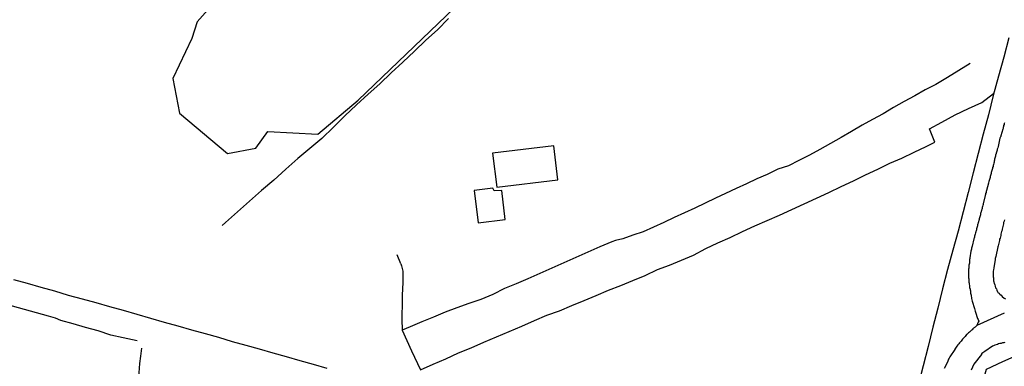
# Model space of a CAD drawing. Units: millimetres. Extents: x 185559 to 187969, y 1652115 to 1654889.
# Drawn here: x 186232 to 186399, y 1652838 to 1652897 of the extents above; entities that cross this region are included whole.
import ezdxf

# ---------------------------------------------------------------- set-up
doc = ezdxf.new("R2010")
doc.units = ezdxf.units.MM
for name, color, linetype in [('V-BANHADO', 102, 'Continuous'), ('V-EDIFICACAO', 2, 'Continuous'), ('V-LOTE', 10, 'Continuous'), ('V-QUADRA', 6, 'Continuous'), ('V-REFERENCIA', 2, 'Continuous'), ('V-TESTADA', 5, 'Continuous'), ('V-VALETA', 173, 'Continuous')]:
    doc.layers.add(name, color=color, linetype=linetype)

msp = doc.modelspace()

# ---------------------------------------------------------------- linework, layer by layer
at = {"layer": 'V-BANHADO'}
msp.add_lwpolyline([(186267.2, 1652902.83), (186261.7, 1652896.59), (186260.77, 1652893.81), (186257.56, 1652887), (186258.7, 1652881.08), (186266.84, 1652874.27), (186271.63, 1652875.16), (186273.71, 1652878.01), (186282.22, 1652877.55), (186289.08, 1652883.29), (186297.22, 1652891.1), (186305.36, 1652898.91)], dxfattribs=at)
at = {"layer": 'V-EDIFICACAO'}
for points in [[(186311.87, 1652874.32), (186312.61, 1652868.52), (186323, 1652869.77), (186322.3, 1652875.57), (186311.87, 1652874.32)], [(186308.79, 1652867.96), (186309.45, 1652862.47), (186314.02, 1652863.05), (186313.46, 1652867.97), (186312.17, 1652867.92), (186311.95, 1652868.38), (186308.79, 1652867.96)]]:
    msp.add_lwpolyline(points, close=True, dxfattribs=at)
at = {"layer": 'V-LOTE'}
for points in [[(186399.68, 1652893.91), (186398.79, 1652890.64), (186397.9, 1652887.37), (186397.01, 1652884.1), (186396.19, 1652880.81), (186395.29, 1652877.52), (186394.44, 1652874.23), (186393.59, 1652870.94), (186392.74, 1652867.65), (186391.89, 1652864.36), (186391.04, 1652861.07), (186390.14, 1652857.8), (186389.24, 1652854.53), (186388.41, 1652851.26), (186387.58, 1652847.99), (186386.75, 1652844.72), (186385.92, 1652841.45), (186385.09, 1652838.18), (186384.26, 1652834.91)], [(186230.46, 1652852.85), (186232.79, 1652852.2), (186235.12, 1652851.55), (186237.45, 1652850.9), (186239.78, 1652850.21), (186242.11, 1652849.56), (186244.44, 1652848.91), (186246.77, 1652848.26), (186249.1, 1652847.61), (186251.43, 1652846.96), (186253.76, 1652846.27), (186256.09, 1652845.58), (186258.4, 1652844.96), (186260.71, 1652844.29), (186263.02, 1652843.66), (186265.33, 1652843.03), (186267.63, 1652842.31), (186269.93, 1652841.69), (186272.23, 1652841.04), (186274.53, 1652840.39), (186276.83, 1652839.74), (186279.13, 1652839.09), (186281.43, 1652838.44), (186283.73, 1652837.79)], [(186402.33, 1652840.52), (186398.57, 1652838.86), (186395.81, 1652837.56), (186394.17, 1652831.67), (186392.01, 1652824.2), (186389.85, 1652816.73), (186387.69, 1652809.26), (186385.68, 1652801.79), (186383.6, 1652794.32), (186381.55, 1652786.85), (186379.36, 1652779.38), (186377.31, 1652771.98), (186375.33, 1652764.58), (186373.39, 1652757.18), (186371.27, 1652749.78), (186369.22, 1652742.38), (186367.17, 1652735.01), (186365.26, 1652727.64), (186363.28, 1652720.31)]]:
    msp.add_lwpolyline(points, dxfattribs=at)
at = {"layer": 'V-QUADRA'}
for points in [[(186398.89, 1652847.15), (186394.22, 1652845.02), (186393.91, 1652844.77), (186393.84, 1652844.71), (186393.76, 1652844.65), (186393.65, 1652844.56), (186393.54, 1652844.45), (186393.42, 1652844.32), (186393.31, 1652844.24), (186393.21, 1652844.15), (186393.09, 1652844.03), (186392.95, 1652843.9), (186392.82, 1652843.81), (186392.69, 1652843.69), (186392.57, 1652843.58), (186392.48, 1652843.48), (186392.35, 1652843.35), (186392.22, 1652843.18), (186392.12, 1652843.03), (186391.95, 1652842.86), (186391.79, 1652842.69), (186391.69, 1652842.54), (186391.56, 1652842.39), (186391.43, 1652842.24), (186391.29, 1652842.07), (186391.14, 1652841.9), (186390.99, 1652841.73), (186390.84, 1652841.52), (186390.71, 1652841.35), (186390.6, 1652841.18), (186390.5, 1652841.01), (186390.48, 1652840.94), (186389.64, 1652839.71), (186389.54, 1652839.47), (186389.43, 1652839.3), (186389.37, 1652839.13), (186389.22, 1652838.81), (186388.64, 1652837.7)], [(186399, 1652842.15), (186398.79, 1652842.11), (186398.57, 1652842.09), (186398.36, 1652842), (186398.15, 1652841.96), (186397.93, 1652841.9), (186397.72, 1652841.83), (186397.51, 1652841.77), (186397.3, 1652841.71), (186397.04, 1652841.58), (186396.89, 1652841.52), (186395.57, 1652840.6), (186395.25, 1652840.36), (186395.04, 1652840.19), (186394.99, 1652840.13), (186393.73, 1652838.48), (186393.25, 1652837.44)]]:
    msp.add_lwpolyline(points, dxfattribs=at)
at = {"layer": 'V-REFERENCIA'}
for points in [[(186398.91, 1652879.43), (186398.87, 1652879.35), (186398.85, 1652879.18), (186398.78, 1652879.01), (186398.74, 1652878.84), (186398.72, 1652878.67), (186398.68, 1652878.5), (186398.66, 1652878.39), (186398.32, 1652877.26), (186398.29, 1652877.13), (186398.25, 1652877.07), (186398.15, 1652876.86), (186397.82, 1652875.43), (186397.78, 1652875.21), (186397.7, 1652875), (186397.65, 1652874.83), (186397.61, 1652874.66), (186397.57, 1652874.49), (186397.53, 1652874.28), (186397.5, 1652874.19), (186397.46, 1652874.11), (186397.42, 1652873.94), (186397.38, 1652873.77), (186397.33, 1652873.6), (186397.29, 1652873.43), (186397.25, 1652873.26), (186397.21, 1652873.09), (186397.18, 1652872.92), (186397.14, 1652872.75), (186397.1, 1652872.58), (186397.06, 1652872.4), (186397.03, 1652872.32), (186397.01, 1652872.25), (186396.99, 1652872.23), (186396.97, 1652872.06), (186396.91, 1652871.89), (186396.86, 1652871.68), (186396.8, 1652871.51), (186396.78, 1652871.34), (186396.72, 1652871.17), (186396.67, 1652871), (186396.63, 1652870.83), (186396.59, 1652870.66), (186396.55, 1652870.49), (186396.5, 1652870.32), (186396.46, 1652870.15), (186396.42, 1652869.98), (186396.35, 1652869.81), (186396.31, 1652869.64), (186396.27, 1652869.47), (186396.23, 1652869.29), (186396.21, 1652869.19), (186395.88, 1652867.97), (186395.82, 1652867.8), (186395.78, 1652867.63), (186395.71, 1652867.46), (186395.69, 1652867.29), (186395.65, 1652867.14), (186395.31, 1652865.67), (186395.29, 1652865.61), (186395.27, 1652865.54), (186395.25, 1652865.46), (186395.18, 1652865.25), (186395.14, 1652865.08), (186395.1, 1652864.91), (186395.05, 1652864.74), (186395.03, 1652864.63), (186394.99, 1652864.57), (186394.97, 1652864.4), (186394.95, 1652864.35), (186394.9, 1652864.23), (186394.86, 1652864.05), (186394.82, 1652863.84), (186394.78, 1652863.67), (186394.71, 1652863.5), (186394.67, 1652863.33), (186394.63, 1652863.16), (186394.59, 1652862.99), (186394.57, 1652862.9), (186394.54, 1652862.82), (186394.52, 1652862.67), (186394.48, 1652862.65), (186394.46, 1652862.48), (186394.44, 1652862.43), (186394.39, 1652862.31), (186394.35, 1652862.14), (186394.33, 1652861.97), (186394.27, 1652861.8), (186394.22, 1652861.63), (186394.16, 1652861.46), (186394.14, 1652861.29), (186394.1, 1652861.12), (186394.05, 1652861.01), (186394.03, 1652860.94), (186393.99, 1652860.77), (186393.95, 1652860.56), (186393.88, 1652860.39), (186393.84, 1652860.22), (186393.8, 1652860.05), (186393.75, 1652859.88), (186393.72, 1652859.73), (186393.41, 1652858.52), (186393.35, 1652858.32), (186393.33, 1652858.18), (186393.29, 1652858.01), (186393.24, 1652857.83), (186393.21, 1652857.64), (186393.05, 1652856.51), (186393.03, 1652856.34), (186392.99, 1652856.32), (186392.99, 1652856.17), (186392.95, 1652855.96), (186392.95, 1652855.79), (186392.95, 1652855.62), (186392.9, 1652855.45), (186392.88, 1652855.28), (186392.86, 1652855.11), (186392.84, 1652854.94), (186392.84, 1652854.77), (186392.82, 1652854.6), (186392.82, 1652854.43), (186392.82, 1652854.26), (186392.82, 1652854.09), (186392.82, 1652853.92), (186392.82, 1652853.7), (186392.82, 1652853.53), (186392.82, 1652853.32), (186392.82, 1652853.11), (186392.84, 1652852.94), (186392.86, 1652852.76), (186392.86, 1652852.55), (186392.88, 1652852.38), (186392.9, 1652852.21), (186392.9, 1652852.04), (186392.95, 1652851.83), (186392.95, 1652851.66), (186392.97, 1652851.49), (186393.03, 1652851.32), (186393.03, 1652851.23), (186393.07, 1652851.23), (186393.07, 1652851.1), (186393.12, 1652850.93), (186393.12, 1652850.72), (186393.16, 1652850.51), (186393.2, 1652850.34), (186393.25, 1652850.17), (186393.25, 1652850), (186393.29, 1652849.78), (186393.33, 1652849.61), (186393.37, 1652849.4), (186393.42, 1652849.16), (186393.8, 1652847.91), (186393.88, 1652847.69), (186393.93, 1652847.48), (186393.97, 1652847.29), (186394.35, 1652846.2), (186394.42, 1652846.03), (186394.55, 1652845.76), (186394.47, 1652845.57), (186394.22, 1652845.02)], [(186398.91, 1652862.99), (186398.85, 1652862.78), (186398.78, 1652862.52), (186398.74, 1652862.31), (186398.7, 1652862.09), (186398.66, 1652861.84), (186398.61, 1652861.63), (186398.55, 1652861.41), (186398.51, 1652861.2), (186398.44, 1652860.99), (186398.38, 1652860.77), (186398.31, 1652860.52), (186398.29, 1652860.31), (186398.23, 1652860.09), (186398.19, 1652859.88), (186398.1, 1652859.67), (186398.06, 1652859.45), (186397.99, 1652859.24), (186397.95, 1652859.03), (186397.89, 1652858.81), (186397.82, 1652858.56), (186397.78, 1652858.41), (186397.44, 1652856.77), (186397.36, 1652856.43), (186397.32, 1652856.24), (186397.1, 1652854.81), (186397.04, 1652854.47), (186397.01, 1652854.26), (186396.99, 1652854), (186396.97, 1652853.79), (186396.99, 1652853.57), (186396.99, 1652853.32), (186397.04, 1652853.11), (186397.04, 1652852.89), (186397.08, 1652852.64), (186397.12, 1652852.42), (186397.16, 1652852.17), (186397.16, 1652852.08), (186397.21, 1652852.08), (186397.27, 1652851.98), (186397.29, 1652851.91), (186397.34, 1652851.7), (186397.42, 1652851.44), (186397.55, 1652851.23), (186397.63, 1652851.02), (186397.74, 1652850.76), (186397.8, 1652850.72), (186397.8, 1652850.63), (186397.91, 1652850.61), (186397.95, 1652850.55), (186398.04, 1652850.51), (186398.06, 1652850.4), (186398.12, 1652850.36), (186398.36, 1652850.16), (186398.55, 1652849.95), (186398.87, 1652849.7), (186399.08, 1652849.54)]]:
    msp.add_lwpolyline(points, dxfattribs=at)
at = {"layer": 'V-TESTADA'}
for points in [[(186399.68, 1652893.91), (186398.79, 1652890.64), (186397.9, 1652887.37), (186397.01, 1652884.1), (186396.19, 1652880.81), (186395.29, 1652877.52), (186394.44, 1652874.23), (186393.59, 1652870.94), (186392.74, 1652867.65), (186391.89, 1652864.36), (186391.04, 1652861.07), (186390.14, 1652857.8), (186389.24, 1652854.53), (186388.41, 1652851.26), (186387.58, 1652847.99), (186386.75, 1652844.72), (186385.92, 1652841.45), (186385.09, 1652838.18), (186384.26, 1652834.91)], [(186402.33, 1652840.52), (186398.57, 1652838.86), (186395.81, 1652837.56), (186394.17, 1652831.67), (186392.01, 1652824.2), (186389.85, 1652816.73), (186387.69, 1652809.26), (186385.68, 1652801.79), (186383.6, 1652794.32), (186381.55, 1652786.85), (186379.36, 1652779.38), (186377.31, 1652771.98), (186375.33, 1652764.58), (186373.39, 1652757.18), (186371.27, 1652749.78), (186369.22, 1652742.38), (186367.17, 1652735.01), (186365.26, 1652727.64), (186363.28, 1652720.31)]]:
    msp.add_lwpolyline(points, dxfattribs=at)
at = {"layer": 'V-VALETA'}
for points in [[(186304.42, 1652897.2), (186302.53, 1652895.26), (186300.58, 1652893.49), (186298.63, 1652891.63), (186296.66, 1652889.78), (186294.69, 1652887.93), (186292.72, 1652886.08), (186290.75, 1652884.31), (186288.78, 1652882.54), (186286.81, 1652880.64), (186284.84, 1652878.72), (186282.87, 1652876.8), (186280.83, 1652875.11), (186278.79, 1652873.42), (186276.74, 1652871.56), (186274.69, 1652869.7), (186272.64, 1652867.96), (186270.59, 1652866.13), (186268.54, 1652864.36), (186266.49, 1652862.51), (186265.93, 1652862.04)], [(186393.09, 1652889.52), (186391.18, 1652888.36), (186389.21, 1652887.17), (186387.24, 1652885.98), (186385.45, 1652885.06), (186383.66, 1652884.07), (186381.87, 1652883.08), (186380.08, 1652882.04), (186378.29, 1652880.98), (186376.5, 1652880.01), (186374.71, 1652879.04), (186372.92, 1652878), (186371.13, 1652876.97), (186369.34, 1652875.94), (186367.55, 1652874.91), (186365.76, 1652873.99), (186363.97, 1652873.07), (186362.18, 1652872.17), (186360.39, 1652871.57), (186358.6, 1652870.7), (186356.83, 1652869.94), (186355.06, 1652869.09), (186353.29, 1652868.28), (186351.52, 1652867.45), (186349.77, 1652866.66), (186348.02, 1652865.79), (186346.27, 1652864.98), (186344.52, 1652864.17), (186342.77, 1652863.36), (186341.02, 1652862.55), (186339.27, 1652861.74), (186337.52, 1652860.93), (186335.77, 1652860.39), (186334.02, 1652859.76), (186332.77, 1652859.48), (186332.16, 1652859.25), (186330.12, 1652858.42), (186328.08, 1652857.48), (186326.04, 1652856.58), (186324, 1652855.68), (186321.96, 1652854.78), (186319.94, 1652853.86), (186317.92, 1652852.94), (186315.92, 1652852.13), (186313.92, 1652851.32), (186311.92, 1652850.29), (186309.88, 1652849.44), (186307.84, 1652848.77), (186305.8, 1652848.03), (186303.82, 1652847.31), (186301.84, 1652846.44), (186299.86, 1652845.68), (186297.88, 1652844.83), (186296.56, 1652844.26), (186298.11, 1652840.74), (186299.66, 1652837.5), (186301.8, 1652838.45), (186303.95, 1652839.39), (186306.1, 1652840.36), (186308.25, 1652841.26), (186310.4, 1652842.18), (186312.55, 1652843.1), (186314.7, 1652844.02), (186316.85, 1652844.94), (186319, 1652845.86), (186321.15, 1652846.78), (186323.29, 1652847.5), (186325.37, 1652848.42), (186327.45, 1652849.27), (186329.53, 1652850.14), (186331.61, 1652851.01), (186333.69, 1652851.8), (186335.77, 1652852.65), (186337.85, 1652853.5), (186339.91, 1652854.53), (186341.96, 1652855.27), (186344.02, 1652856.12), (186346.08, 1652856.95), (186348.14, 1652858.1), (186350.22, 1652859.05), (186352.3, 1652859.99), (186354.38, 1652860.98), (186356.46, 1652861.97), (186358.56, 1652862.87), (186360.66, 1652863.77), (186362.76, 1652864.74), (186364.86, 1652865.71), (186366.96, 1652866.68), (186369.06, 1652867.65), (186371.16, 1652868.62), (186373.26, 1652869.59), (186375.31, 1652870.62), (186377.37, 1652871.61), (186379.43, 1652872.6), (186381.49, 1652873.48), (186383.55, 1652874.49), (186385.61, 1652875.43), (186387.1, 1652876.17), (186386.15, 1652878.43), (186388.27, 1652879.57), (186390.53, 1652880.83)], [(186390.53, 1652880.83), (186392.81, 1652881.87), (186395.09, 1652882.91), (186397.05, 1652884.45)], [(186296.3, 1652855.48), (186295.66, 1652857.05)], [(186296.3, 1652855.48), (186296.44, 1652855.19), (186296.67, 1652854.25), (186296.63, 1652853.7), (186296.63, 1652852.33), (186296.52, 1652850.16), (186296.54, 1652849.29), (186296.48, 1652846.12), (186296.56, 1652844.26)], [(186251.47, 1652842.44), (186249.11, 1652842.95), (186247, 1652843.39), (186244.87, 1652844.15), (186242.71, 1652844.69), (186240.6, 1652845.32), (186238.49, 1652845.86), (186237.63, 1652846.3), (186236.39, 1652846.59), (186234.36, 1652847.17), (186232.32, 1652847.75), (186230.28, 1652848.31), (186228.24, 1652848.87), (186226.15, 1652849.4), (186224.08, 1652849.98), (186222.01, 1652850.58), (186219.96, 1652851.2), (186217.85, 1652851.64), (186215.81, 1652852.2), (186213.79, 1652852.76), (186211.77, 1652853.32), (186209.75, 1652853.86), (186207.82, 1652854.23), (186207.46, 1652854.33)], [(186252.21, 1652841.16), (186252.05, 1652839.8), (186251.87, 1652838.55), (186251.65, 1652835.38), (186251.18, 1652832.27), (186250.82, 1652829.1), (186250.66, 1652825.72), (186250.16, 1652822.38), (186249.71, 1652819.02), (186249.4, 1652815.6), (186248.99, 1652812.17), (186248.59, 1652808.74), (186248.19, 1652805.31), (186247.79, 1652801.88), (186247.41, 1652798.45), (186247.05, 1652794.98), (186246.62, 1652791.51), (186246.33, 1652788.13), (186245.81, 1652784.88), (186245.75, 1652784.41)]]:
    msp.add_lwpolyline(points, dxfattribs=at)

doc.saveas('drawing.dxf')
